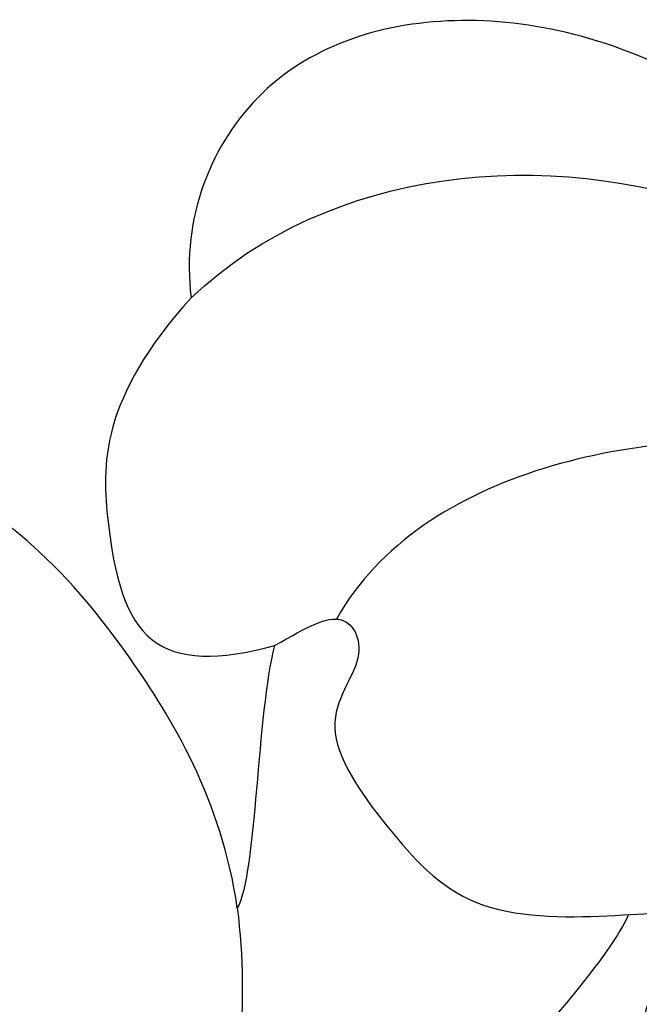
# Model space of a CAD drawing. Units: millimetres. Extents: x 5101 to 9556, y 2855 to 4955.
# Drawn here: x 7475 to 7490, y 4002 to 4026 of the extents above; entities that cross this region are included whole.
import ezdxf

# ---------------------------------------------------------------- set-up
doc = ezdxf.new("R2010")
doc.units = ezdxf.units.MM
doc.layers.add('H-06.木作(細線)', color=8, linetype='Continuous')

# ---------------------------------------------------------------- blocks, each defined once
blk = doc.blocks.new('SE-21204')
at = {"layer": 'H-06.木作(細線)'}
for points in [[(19453.922, -42071.602), (19456.87, -42073.716), (19458.278, -42077.623), (19457.839, -42084.711), (19455.491, -42088.506), (19453.649, -42089.541)], [(19453.922, -42071.602), (19456.299, -42071.602), (19461.408, -42073.625), (19467.252, -42080.556), (19468.782, -42086.619), (19467.127, -42091.84), (19463.445, -42093.329), (19461.487, -42093.081)], [(19461.487, -42093.081), (19464.701, -42089.707), (19465.639, -42078.995), (19458.541, -42072.733), (19453.922, -42071.602)], [(19453.001, -42091.047), (19453.476, -42090.226), (19453.972, -42089.292), (19452.665, -42088.702), (19451.05, -42090.134), (19448.341, -42088.187), (19446.322, -42086.256), (19446.387, -42082.497), (19446.65, -42080.226), (19444.625, -42082.233), (19440.919, -42082.323), (19438.244, -42080.187), (19436.018, -42078.454), (19435.641, -42079.474), (19435.333, -42080.625), (19433.402, -42082.022), (19433.11, -42081.062), (19431.677, -42081.317), (19431.505, -42082.923), (19430.92, -42083.937), (19427.426, -42085.222), (19424.663, -42083.551), (19423.727, -42080.692), (19425.307, -42079.779), (19423.845, -42078.935), (19422.28, -42079.44), (19420.87, -42077.936), (19421.287, -42075.979), (19420.203, -42075.995), (19416.975, -42079.005), (19413.71, -42084.66), (19409.497, -42093.553), (19407.89, -42099.55)], [(19446.439, -42082.42), (19444.565, -42083.208), (19438.618, -42089.155), (19433.528, -42094.246)], [(19453.001, -42091.047), (19451.374, -42091.484), (19447.422, -42091.484), (19446.604, -42091.956)], [(19461.487, -42093.081), (19459.035, -42095.309), (19455.69, -42095.221), (19452.639, -42094.404), (19452.639, -42092.398), (19453.001, -42091.047)], [(19446.604, -42091.956), (19444.164, -42091.658), (19440.066, -42092.182), (19435.541, -42094.231), (19433.685, -42095.718)], [(19446.604, -42091.956), (19449.24, -42092.338), (19453.263, -42094.774), (19455.8, -42097.164), (19457.735, -42100.045), (19458.403, -42106.695), (19457.182, -42108.764)]]:
    blk.add_open_spline(points, degree=3, dxfattribs=at)

msp = doc.modelspace()

# ---------------------------------------------------------------- block references
at = {"color": 2, "xscale": -1, "rotation": 270}
msp.add_blockref('SE-21204', (49572.197, -15441.797), dxfattribs=at)

doc.saveas('drawing.dxf')
